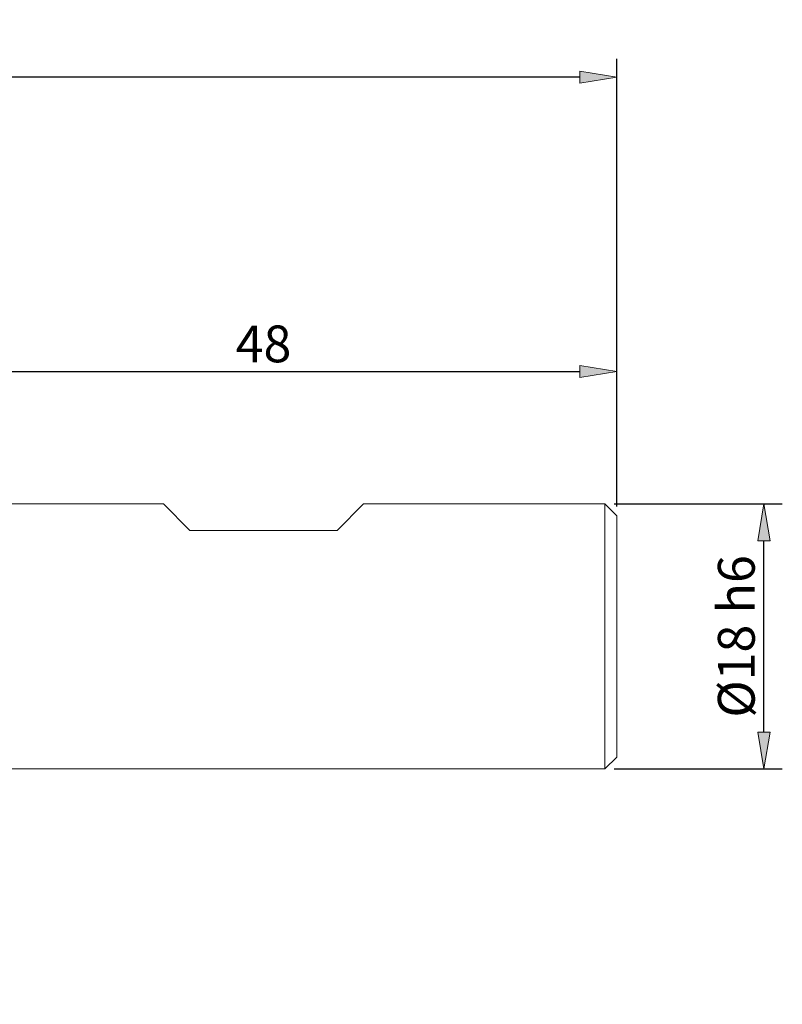
# Model space of a CAD drawing. Units: millimetres. Extents: x -135 to 143, y -100 to 100.
# Drawn here: x 17 to 69, y -25 to 42 of the extents above; entities that cross this region are included whole.
import ezdxf

# ---------------------------------------------------------------- set-up
doc = ezdxf.new("R2010")
doc.units = ezdxf.units.MM
doc.header["$MEASUREMENT"] = 0
doc.layers.get('0').update_dxf_attribs({"lineweight": 0})
doc.layers.add('Bemassung', color=7, linetype='Continuous', lineweight=0)
doc.layers.add('Geo', color=7, linetype='Continuous', lineweight=0)
doc.styles.get("Standard").update_dxf_attribs({"font": 'Arial'})
doc.dimstyles.new('BEM-ISBE', dxfattribs={"dimtxt": 2.5, "dimasz": 2.5, "dimexe": 1.25, "dimexo": 0.625, "dimtad": 1, "dimdec": 3, "dimzin": 0, "dimdsep": 46, "dimtxsty": 'Standard', "dimblk": 'VDDIM_DEFAULT', "dimcen": 0.09, "dimadec": 3, "dimazin": 0, "dimtol": 1, "dimtm": 1e-09, "dimtfac": 0.5, "dimtdec": 3, "dimtmove": 0, "dimatfit": 3, "dimfxl": 1, "dimtolj": 1, "dimtzin": 0, "dimarcsym": 0})

# ---------------------------------------------------------------- blocks, each defined once
blk = doc.blocks.new('VDDIM_DEFAULT')
at = {"linetype": 'Continuous'}
blk.add_hatch(color=0, dxfattribs=at).paths.add_polyline_path([(0, 0), (-1, -0.1665), (-1, 0.1665)], flags=0)
at = {"color": 0, "linetype": 'Continuous'}
blk.add_lwpolyline([(0, 0), (-1, -0.1665), (-1, 0.1665), (0, 0)], dxfattribs=at)
blk = doc.blocks.new('*D4')
at = {"layer": 'Bemassung', "color": 0, "lineweight": -2}
for p, q in [((9.598, 9.798), (9.598, 19.423)), ((57.598, 8.998), (57.598, 19.423)), ((12.098, 18.173), (55.098, 18.173))]:
    blk.add_line(p, q, dxfattribs=at)
at = {"layer": 'Defpoints', "color": 0}
for p in [(57.598, 18.173), (9.598, 9.173), (57.598, 8.373)]:
    blk.add_point(p, dxfattribs=at)
at = {"layer": 'Bemassung', "color": 0, "lineweight": -2, "xscale": 2.5, "yscale": 2.5, "zscale": 2.5, "rotation": 180}
blk.add_blockref('VDDIM_DEFAULT', (9.598, 18.173), dxfattribs=at)
at = {"layer": 'Bemassung', "color": 0, "lineweight": -2, "xscale": 2.5, "yscale": 2.5, "zscale": 2.5}
blk.add_blockref('VDDIM_DEFAULT', (57.598, 18.173), dxfattribs=at)
at = {"layer": 'Bemassung', "color": 0, "insert": (33.598, 18.798), "char_height": 2.5, "attachment_point": 8}
blk.add_mtext('\\A1;48', dxfattribs=at)
blk = doc.blocks.new('*D6')
at = {"layer": 'Bemassung', "color": 0, "lineweight": -2}
for p, q in [((-34.402, -24.202), (-34.402, 39.423)), ((57.598, 8.998), (57.598, 39.423)), ((55.098, 38.173), (-31.902, 38.173))]:
    blk.add_line(p, q, dxfattribs=at)
at = {"layer": 'Defpoints', "color": 0}
for p in [(-34.402, 38.173), (57.598, 8.373), (-34.402, -24.827)]:
    blk.add_point(p, dxfattribs=at)
at = {"layer": 'Bemassung', "color": 0, "lineweight": -2, "xscale": 2.5, "yscale": 2.5, "zscale": 2.5, "rotation": 180}
blk.add_blockref('VDDIM_DEFAULT', (-34.402, 38.173), dxfattribs=at)
at = {"layer": 'Bemassung', "color": 0, "lineweight": -2, "xscale": 2.5, "yscale": 2.5, "zscale": 2.5}
blk.add_blockref('VDDIM_DEFAULT', (57.598, 38.173), dxfattribs=at)
at = {"layer": 'Bemassung', "color": 0, "insert": (11.598, 38.798), "char_height": 2.5, "attachment_point": 8}
blk.add_mtext('\\A1;92', dxfattribs=at)
blk = doc.blocks.new('*D9')
at = {"layer": 'Bemassung', "color": 0, "lineweight": -2}
for p, q in [((57.423, 9.173), (68.848, 9.173)), ((67.598, -6.327), (67.598, 6.673)), ((57.423, -8.827), (68.848, -8.827))]:
    blk.add_line(p, q, dxfattribs=at)
at = {"layer": 'Defpoints', "color": 0}
for p in [(56.798, 9.173), (67.598, 9.173), (56.798, -8.827)]:
    blk.add_point(p, dxfattribs=at)
at = {"layer": 'Bemassung', "color": 0, "lineweight": -2, "xscale": 2.5, "yscale": 2.5, "zscale": 2.5}
for p, rotation in [((67.598, 9.173), 90), ((67.598, -8.827), 270)]:
    blk.add_blockref('VDDIM_DEFAULT', p, dxfattribs=dict(at, rotation=rotation))
at = {"layer": 'Bemassung', "color": 0, "insert": (66.973, 0.173), "char_height": 2.5, "attachment_point": 8, "rotation": 90}
blk.add_mtext('\\A1;%%c18 h6', dxfattribs=at)

msp = doc.modelspace()

# ---------------------------------------------------------------- linework, layer by layer
at = {"layer": 'Geo'}
for p, q in [((9.5983, 9.1729), (26.7983, 9.1729)), ((26.7983, 9.1729), (28.5983, 7.3729)), ((38.5983, 7.3729), (40.3983, 9.1729)), ((40.3983, 9.1729), (56.7983, 9.1729)), ((56.7983, 9.1729), (57.5983, 8.3729)), ((56.7983, 9.1729), (56.7983, -8.8271)), ((57.5983, 8.3729), (57.5983, 0.1729)), ((57.5983, 8.3729), (57.5983, -8.0271)), ((28.5983, 7.3729), (38.5983, 7.3729)), ((56.7983, -8.8271), (57.5983, -8.0271)), ((9.5983, -8.8271), (56.7983, -8.8271))]:
    msp.add_line(p, q, dxfattribs=at)

# ---------------------------------------------------------------- dimensions: what is measured, and where the dimension line sits
at = {"layer": 'Bemassung'}
for base, p1, p2, picture, middle in [((-34.4017, 38.1729), (57.5983, 8.3729), (-34.4017, -24.8271), '*D6', (11.5983, 40.0743)), ((57.5983, 18.1729), (9.5983, 9.1729), (57.5983, 8.3729), '*D4', (33.5983, 20.0743))]:
    dim = msp.add_linear_dim(base=base, p1=p1, p2=p2, dimstyle='BEM-ISBE', override={"dimgap": 0.625, "dimlfac": 1, "dimzin": 8, "dimtol": 0, "dimlim": 0, "dimtp": 2, "dimtm": 0, "dimtzin": 8}, dxfattribs=at)
    dim.commit()
    dim.dimension.update_dxf_attribs({"geometry": picture, "text_midpoint": middle})
dim = msp.add_linear_dim(base=(67.5983, 9.1729), p1=(56.7983, -8.8271), p2=(56.7983, 9.1729), angle=90, text='%%c<> h6', dimstyle='BEM-ISBE', override={"dimgap": 0.625, "dimlfac": 1, "dimzin": 8, "dimtol": 0, "dimlim": 0, "dimtzin": 8}, dxfattribs=at)
dim.commit()
dim.dimension.update_dxf_attribs({"geometry": '*D9', "text_midpoint": (65.6269, 0.1729)})

doc.saveas('drawing.dxf')
